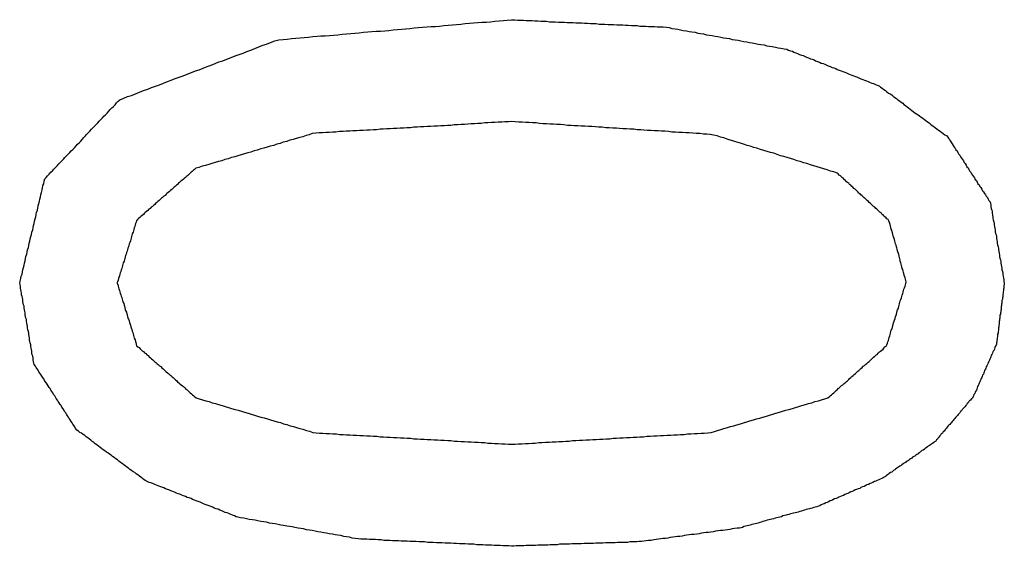
# Model space of a CAD drawing. Extents: x 10 to 82, y 6 to 132.
# Drawn here: x 31 to 31, y 26 to 26 of the extents above; entities that cross this region are included whole.
import ezdxf

# ---------------------------------------------------------------- set-up
doc = ezdxf.new("R2010")
doc.units = 0
doc.layers.add('TRIMETRIC', color=7, linetype='CONTINUOUS')

msp = doc.modelspace()

# ---------------------------------------------------------------- linework, layer by layer
at = {"layer": 'TRIMETRIC', "color": 7}
for points in [[(31.2458, 26.0997, 0), (31.2468, 26.1001, 0), (31.2478, 26.1005, 0), (31.2488, 26.1008, 0), (31.2498, 26.1012, 0), (31.2508, 26.1016, 0), (31.2518, 26.102, 0), (31.2529, 26.1024, 0), (31.2539, 26.1028, 0), (31.2549, 26.1031, 0), (31.2559, 26.1035, 0), (31.2569, 26.1039, 0), (31.2579, 26.1043, 0), (31.2589, 26.1047, 0), (31.2599, 26.1051, 0), (31.2609, 26.1054, 0), (31.2619, 26.1058, 0), (31.2629, 26.1062, 0), (31.264, 26.1066, 0), (31.265, 26.107, 0), (31.266, 26.1073, 0), (31.267, 26.1077, 0), (31.268, 26.1081, 0), (31.269, 26.1085, 0), (31.27, 26.1089, 0), (31.271, 26.1093, 0), (31.272, 26.1096, 0), (31.273, 26.11, 0), (31.2741, 26.1104, 0), (31.2751, 26.1108, 0), (31.2761, 26.1112, 0), (31.2771, 26.1115, 0), (31.2781, 26.1119, 0), (31.2791, 26.1123, 0), (31.2801, 26.1127, 0), (31.2811, 26.1131, 0), (31.2821, 26.1135, 0), (31.2831, 26.1138, 0), (31.2841, 26.1142, 0), (31.2852, 26.1146, 0), (31.2862, 26.1149, 0), (31.2873, 26.115, 0), (31.2883, 26.1151, 0), (31.2894, 26.1152, 0), (31.2905, 26.1153, 0), (31.2916, 26.1154, 0), (31.2926, 26.1155, 0), (31.2937, 26.1156, 0), (31.2948, 26.1157, 0), (31.2959, 26.1158, 0), (31.2969, 26.1159, 0), (31.298, 26.1159, 0), (31.2991, 26.116, 0), (31.3002, 26.1161, 0), (31.3012, 26.1162, 0), (31.3023, 26.1163, 0), (31.3034, 26.1164, 0), (31.3045, 26.1165, 0), (31.3055, 26.1166, 0), (31.3066, 26.1167, 0), (31.3077, 26.1168, 0), (31.3088, 26.1169, 0), (31.3098, 26.117, 0), (31.3109, 26.1171, 0), (31.312, 26.1171, 0), (31.3131, 26.1172, 0), (31.3141, 26.1173, 0), (31.3152, 26.1174, 0), (31.3163, 26.1175, 0), (31.3174, 26.1176, 0), (31.3184, 26.1177, 0), (31.3195, 26.1178, 0), (31.3206, 26.1179, 0), (31.3217, 26.118, 0), (31.3227, 26.1181, 0), (31.3238, 26.1182, 0), (31.3249, 26.1183, 0), (31.326, 26.1183, 0), (31.327, 26.1184, 0), (31.3281, 26.1185, 0), (31.3292, 26.1186, 0), (31.3303, 26.1187, 0), (31.3313, 26.1188, 0), (31.3324, 26.1189, 0), (31.3335, 26.119, 0), (31.3346, 26.1191, 0), (31.3356, 26.1192, 0), (31.3367, 26.1193, 0), (31.3378, 26.1194, 0), (31.3389, 26.1194, 0), (31.3399, 26.1195, 0), (31.341, 26.1196, 0), (31.3421, 26.1197, 0), (31.3432, 26.1198, 0), (31.3442, 26.1199, 0), (31.3453, 26.12, 0)], [(31.3453, 26.12, 0), (31.3461, 26.12, 0), (31.3468, 26.1199, 0), (31.3475, 26.1199, 0), (31.3483, 26.1199, 0), (31.349, 26.1198, 0), (31.3498, 26.1198, 0), (31.3505, 26.1198, 0), (31.3512, 26.1197, 0), (31.352, 26.1197, 0), (31.3527, 26.1196, 0), (31.3535, 26.1196, 0), (31.3542, 26.1196, 0), (31.3549, 26.1195, 0), (31.3557, 26.1195, 0), (31.3564, 26.1195, 0), (31.3572, 26.1194, 0), (31.3579, 26.1194, 0), (31.3587, 26.1194, 0), (31.3594, 26.1193, 0), (31.3601, 26.1193, 0), (31.3609, 26.1193, 0), (31.3616, 26.1192, 0), (31.3624, 26.1192, 0), (31.3631, 26.1192, 0), (31.3638, 26.1191, 0), (31.3646, 26.1191, 0), (31.3653, 26.119, 0), (31.3661, 26.119, 0), (31.3668, 26.119, 0), (31.3675, 26.1189, 0), (31.3683, 26.1189, 0), (31.369, 26.1189, 0), (31.3698, 26.1188, 0), (31.3705, 26.1188, 0), (31.3712, 26.1188, 0), (31.372, 26.1187, 0), (31.3727, 26.1187, 0), (31.3735, 26.1187, 0), (31.3742, 26.1186, 0), (31.3749, 26.1186, 0), (31.3757, 26.1185, 0), (31.3764, 26.1185, 0), (31.3772, 26.1185, 0), (31.3779, 26.1184, 0), (31.3786, 26.1184, 0), (31.3794, 26.1184, 0), (31.3801, 26.1183, 0), (31.3809, 26.1183, 0), (31.3816, 26.1183, 0), (31.3823, 26.1182, 0), (31.3831, 26.1182, 0), (31.3838, 26.1182, 0), (31.3846, 26.1181, 0), (31.3853, 26.118, 0), (31.386, 26.1178, 0), (31.3868, 26.1177, 0), (31.3875, 26.1176, 0), (31.3882, 26.1174, 0), (31.3889, 26.1173, 0), (31.3897, 26.1172, 0), (31.3904, 26.117, 0), (31.3911, 26.1169, 0), (31.3919, 26.1168, 0), (31.3926, 26.1166, 0), (31.3933, 26.1165, 0), (31.394, 26.1164, 0), (31.3948, 26.1162, 0), (31.3955, 26.1161, 0), (31.3962, 26.116, 0), (31.397, 26.1158, 0), (31.3977, 26.1157, 0), (31.3984, 26.1156, 0), (31.3991, 26.1154, 0), (31.3999, 26.1153, 0), (31.4006, 26.1152, 0), (31.4013, 26.115, 0), (31.4021, 26.1149, 0), (31.4028, 26.1148, 0), (31.4035, 26.1146, 0), (31.4043, 26.1145, 0), (31.405, 26.1144, 0), (31.4057, 26.1142, 0), (31.4064, 26.1141, 0), (31.4072, 26.114, 0), (31.4079, 26.1138, 0), (31.4086, 26.1137, 0), (31.4094, 26.1136, 0), (31.4101, 26.1134, 0), (31.4108, 26.1133, 0), (31.4115, 26.1132, 0), (31.4123, 26.113, 0), (31.413, 26.1129, 0), (31.4137, 26.1128, 0), (31.4145, 26.1126, 0), (31.4152, 26.1125, 0)], [(31.4152, 26.1125, 0), (31.4156, 26.1123, 0), (31.4161, 26.1121, 0), (31.4166, 26.112, 0), (31.417, 26.1118, 0), (31.4175, 26.1116, 0), (31.4179, 26.1114, 0), (31.4184, 26.1112, 0), (31.4189, 26.111, 0), (31.4193, 26.1109, 0), (31.4198, 26.1107, 0), (31.4202, 26.1105, 0), (31.4207, 26.1103, 0), (31.4212, 26.1101, 0), (31.4216, 26.11, 0), (31.4221, 26.1098, 0), (31.4225, 26.1096, 0), (31.423, 26.1094, 0), (31.4235, 26.1092, 0), (31.4239, 26.109, 0), (31.4244, 26.1089, 0), (31.4248, 26.1087, 0), (31.4253, 26.1085, 0), (31.4257, 26.1083, 0), (31.4262, 26.1081, 0), (31.4267, 26.1079, 0), (31.4271, 26.1078, 0), (31.4276, 26.1076, 0), (31.428, 26.1074, 0), (31.4285, 26.1072, 0), (31.429, 26.107, 0), (31.4294, 26.1069, 0), (31.4299, 26.1067, 0), (31.4303, 26.1065, 0), (31.4308, 26.1063, 0), (31.4313, 26.1061, 0), (31.4317, 26.1059, 0), (31.4322, 26.1058, 0), (31.4326, 26.1056, 0), (31.4331, 26.1054, 0), (31.4336, 26.1052, 0), (31.434, 26.105, 0), (31.4345, 26.1048, 0), (31.4349, 26.1047, 0), (31.4354, 26.1045, 0), (31.4358, 26.1043, 0), (31.4363, 26.1041, 0), (31.4368, 26.1039, 0), (31.4372, 26.1038, 0), (31.4377, 26.1036, 0), (31.4381, 26.1034, 0), (31.4386, 26.1032, 0), (31.439, 26.1029, 0), (31.4394, 26.1026, 0), (31.4398, 26.1023, 0), (31.4402, 26.102, 0), (31.4406, 26.1017, 0), (31.441, 26.1014, 0), (31.4414, 26.1012, 0), (31.4418, 26.1009, 0), (31.4422, 26.1006, 0), (31.4426, 26.1003, 0), (31.443, 26.1, 0), (31.4434, 26.0997, 0), (31.4438, 26.0994, 0), (31.4442, 26.0991, 0), (31.4446, 26.0988, 0), (31.4449, 26.0985, 0), (31.4453, 26.0982, 0), (31.4457, 26.0979, 0), (31.4461, 26.0976, 0), (31.4465, 26.0973, 0), (31.4469, 26.097, 0), (31.4473, 26.0967, 0), (31.4477, 26.0964, 0), (31.4481, 26.0961, 0), (31.4485, 26.0959, 0), (31.4489, 26.0956, 0), (31.4493, 26.0953, 0), (31.4497, 26.095, 0), (31.4501, 26.0947, 0), (31.4505, 26.0944, 0), (31.4509, 26.0941, 0), (31.4513, 26.0938, 0), (31.4517, 26.0935, 0), (31.4521, 26.0932, 0), (31.4525, 26.0929, 0), (31.4529, 26.0926, 0), (31.4533, 26.0923, 0), (31.4537, 26.092, 0), (31.4541, 26.0917, 0), (31.4545, 26.0914, 0), (31.4549, 26.0911, 0), (31.4553, 26.0908, 0), (31.4557, 26.0906, 0), (31.456, 26.0903, 0)], [(31.2204, 26.0532, 0), (31.2205, 26.0537, 0), (31.2207, 26.0543, 0), (31.2208, 26.0549, 0), (31.221, 26.0554, 0), (31.2211, 26.056, 0), (31.2212, 26.0565, 0), (31.2214, 26.0571, 0), (31.2215, 26.0577, 0), (31.2216, 26.0582, 0), (31.2218, 26.0588, 0), (31.2219, 26.0594, 0), (31.222, 26.0599, 0), (31.2222, 26.0605, 0), (31.2223, 26.061, 0), (31.2224, 26.0616, 0), (31.2226, 26.0622, 0), (31.2227, 26.0627, 0), (31.2228, 26.0633, 0), (31.223, 26.0638, 0), (31.2231, 26.0644, 0), (31.2232, 26.065, 0), (31.2234, 26.0655, 0), (31.2235, 26.0661, 0), (31.2237, 26.0667, 0), (31.2238, 26.0672, 0), (31.2239, 26.0678, 0), (31.2241, 26.0683, 0), (31.2242, 26.0689, 0), (31.2243, 26.0695, 0), (31.2245, 26.07, 0), (31.2246, 26.0706, 0), (31.2247, 26.0711, 0), (31.2249, 26.0717, 0), (31.225, 26.0723, 0), (31.2251, 26.0728, 0), (31.2253, 26.0734, 0), (31.2254, 26.074, 0), (31.2255, 26.0745, 0), (31.2257, 26.0751, 0), (31.2258, 26.0756, 0), (31.2259, 26.0762, 0), (31.2261, 26.0768, 0), (31.2262, 26.0773, 0), (31.2263, 26.0779, 0), (31.2265, 26.0784, 0), (31.2266, 26.079, 0), (31.2268, 26.0796, 0), (31.2271, 26.08, 0), (31.2275, 26.0804, 0), (31.2279, 26.0808, 0), (31.2283, 26.0813, 0), (31.2287, 26.0817, 0), (31.2291, 26.0821, 0), (31.2295, 26.0825, 0), (31.2299, 26.0829, 0), (31.2303, 26.0834, 0), (31.2307, 26.0838, 0), (31.2311, 26.0842, 0), (31.2315, 26.0846, 0), (31.2319, 26.085, 0), (31.2323, 26.0855, 0), (31.2327, 26.0859, 0), (31.2331, 26.0863, 0), (31.2335, 26.0867, 0), (31.2339, 26.0871, 0), (31.2343, 26.0875, 0), (31.2347, 26.088, 0), (31.2351, 26.0884, 0), (31.2355, 26.0888, 0), (31.2359, 26.0892, 0), (31.2363, 26.0896, 0), (31.2367, 26.0901, 0), (31.2371, 26.0905, 0), (31.2374, 26.0909, 0), (31.2378, 26.0913, 0), (31.2382, 26.0917, 0), (31.2386, 26.0922, 0), (31.239, 26.0926, 0), (31.2394, 26.093, 0), (31.2398, 26.0934, 0), (31.2402, 26.0938, 0), (31.2406, 26.0943, 0), (31.241, 26.0947, 0), (31.2414, 26.0951, 0), (31.2418, 26.0955, 0), (31.2422, 26.0959, 0), (31.2426, 26.0963, 0), (31.243, 26.0968, 0), (31.2434, 26.0972, 0), (31.2438, 26.0976, 0), (31.2442, 26.098, 0), (31.2446, 26.0984, 0), (31.245, 26.0989, 0), (31.2454, 26.0993, 0), (31.2458, 26.0997, 0)], [(31.3453, 26.0942, 0), (31.3445, 26.0941, 0), (31.3436, 26.0941, 0), (31.3428, 26.094, 0), (31.3419, 26.094, 0), (31.341, 26.0939, 0), (31.3402, 26.0939, 0), (31.3393, 26.0938, 0), (31.3385, 26.0938, 0), (31.3376, 26.0937, 0), (31.3367, 26.0937, 0), (31.3359, 26.0936, 0), (31.335, 26.0936, 0), (31.3342, 26.0935, 0), (31.3333, 26.0934, 0), (31.3325, 26.0934, 0), (31.3316, 26.0933, 0), (31.3307, 26.0933, 0), (31.3299, 26.0932, 0), (31.329, 26.0932, 0), (31.3282, 26.0931, 0), (31.3273, 26.0931, 0), (31.3265, 26.093, 0), (31.3256, 26.093, 0), (31.3247, 26.0929, 0), (31.3239, 26.0929, 0), (31.323, 26.0928, 0), (31.3222, 26.0928, 0), (31.3213, 26.0927, 0), (31.3205, 26.0927, 0), (31.3196, 26.0926, 0), (31.3187, 26.0926, 0), (31.3179, 26.0925, 0), (31.317, 26.0925, 0), (31.3162, 26.0924, 0), (31.3153, 26.0924, 0), (31.3145, 26.0923, 0), (31.3136, 26.0923, 0), (31.3127, 26.0922, 0), (31.3119, 26.0922, 0), (31.311, 26.0921, 0), (31.3102, 26.0921, 0), (31.3093, 26.092, 0), (31.3085, 26.092, 0), (31.3076, 26.0919, 0), (31.3067, 26.0919, 0), (31.3059, 26.0918, 0), (31.305, 26.0918, 0), (31.3042, 26.0917, 0), (31.3033, 26.0917, 0), (31.3025, 26.0916, 0), (31.3016, 26.0916, 0), (31.3007, 26.0915, 0), (31.2999, 26.0915, 0), (31.299, 26.0914, 0), (31.2982, 26.0914, 0), (31.2973, 26.0913, 0), (31.2964, 26.0913, 0), (31.2956, 26.0912, 0), (31.2947, 26.0911, 0), (31.2939, 26.0908, 0), (31.2931, 26.0906, 0), (31.2923, 26.0903, 0), (31.2915, 26.0901, 0), (31.2906, 26.0899, 0), (31.2898, 26.0896, 0), (31.289, 26.0894, 0), (31.2882, 26.0891, 0), (31.2873, 26.0889, 0), (31.2865, 26.0886, 0), (31.2857, 26.0884, 0), (31.2849, 26.0881, 0), (31.284, 26.0879, 0), (31.2832, 26.0877, 0), (31.2824, 26.0874, 0), (31.2816, 26.0872, 0), (31.2807, 26.0869, 0), (31.2799, 26.0867, 0), (31.2791, 26.0864, 0), (31.2783, 26.0862, 0), (31.2775, 26.086, 0), (31.2766, 26.0857, 0), (31.2758, 26.0855, 0), (31.275, 26.0852, 0), (31.2742, 26.085, 0), (31.2733, 26.0847, 0), (31.2725, 26.0845, 0), (31.2717, 26.0842, 0), (31.2709, 26.084, 0), (31.27, 26.0838, 0), (31.2692, 26.0835, 0), (31.2684, 26.0833, 0), (31.2676, 26.083, 0), (31.2667, 26.0828, 0), (31.2659, 26.0825, 0), (31.2651, 26.0823, 0)], [(31.428, 26.0811, 0), (31.4271, 26.0814, 0), (31.4263, 26.0816, 0), (31.4254, 26.0819, 0), (31.4246, 26.0822, 0), (31.4237, 26.0824, 0), (31.4229, 26.0827, 0), (31.422, 26.0829, 0), (31.4212, 26.0832, 0), (31.4203, 26.0835, 0), (31.4195, 26.0837, 0), (31.4186, 26.084, 0), (31.4178, 26.0842, 0), (31.417, 26.0845, 0), (31.4161, 26.0848, 0), (31.4153, 26.085, 0), (31.4144, 26.0853, 0), (31.4136, 26.0855, 0), (31.4127, 26.0858, 0), (31.4119, 26.0861, 0), (31.411, 26.0863, 0), (31.4102, 26.0866, 0), (31.4093, 26.0868, 0), (31.4085, 26.0871, 0), (31.4076, 26.0874, 0), (31.4068, 26.0876, 0), (31.4059, 26.0879, 0), (31.4051, 26.0881, 0), (31.4042, 26.0884, 0), (31.4034, 26.0887, 0), (31.4025, 26.0889, 0), (31.4017, 26.0892, 0), (31.4008, 26.0894, 0), (31.4, 26.0897, 0), (31.3992, 26.09, 0), (31.3983, 26.0902, 0), (31.3975, 26.0905, 0), (31.3966, 26.0907, 0), (31.3957, 26.0909, 0), (31.3949, 26.091, 0), (31.394, 26.091, 0), (31.3931, 26.0911, 0), (31.3922, 26.0911, 0), (31.3913, 26.0912, 0), (31.3904, 26.0913, 0), (31.3896, 26.0913, 0), (31.3887, 26.0914, 0), (31.3878, 26.0914, 0), (31.3869, 26.0915, 0), (31.386, 26.0915, 0), (31.3851, 26.0916, 0), (31.3842, 26.0917, 0), (31.3834, 26.0917, 0), (31.3825, 26.0918, 0), (31.3816, 26.0918, 0), (31.3807, 26.0919, 0), (31.3798, 26.0919, 0), (31.3789, 26.092, 0), (31.3781, 26.0921, 0), (31.3772, 26.0921, 0), (31.3763, 26.0922, 0), (31.3754, 26.0922, 0), (31.3745, 26.0923, 0), (31.3736, 26.0923, 0), (31.3727, 26.0924, 0), (31.3719, 26.0925, 0), (31.371, 26.0925, 0), (31.3701, 26.0926, 0), (31.3692, 26.0926, 0), (31.3683, 26.0927, 0), (31.3674, 26.0927, 0), (31.3666, 26.0928, 0), (31.3657, 26.0929, 0), (31.3648, 26.0929, 0), (31.3639, 26.093, 0), (31.363, 26.093, 0), (31.3621, 26.0931, 0), (31.3612, 26.0931, 0), (31.3604, 26.0932, 0), (31.3595, 26.0932, 0), (31.3586, 26.0933, 0), (31.3577, 26.0934, 0), (31.3568, 26.0934, 0), (31.3559, 26.0935, 0), (31.3551, 26.0935, 0), (31.3542, 26.0936, 0), (31.3533, 26.0936, 0), (31.3524, 26.0937, 0), (31.3515, 26.0938, 0), (31.3506, 26.0938, 0), (31.3497, 26.0939, 0), (31.3489, 26.0939, 0), (31.348, 26.094, 0), (31.3471, 26.094, 0), (31.3462, 26.0941, 0), (31.3453, 26.0942, 0)], [(31.456, 26.0903, 0), (31.4563, 26.0899, 0), (31.4565, 26.0895, 0), (31.4567, 26.0892, 0), (31.457, 26.0888, 0), (31.4572, 26.0885, 0), (31.4574, 26.0881, 0), (31.4577, 26.0877, 0), (31.4579, 26.0874, 0), (31.4581, 26.087, 0), (31.4584, 26.0867, 0), (31.4586, 26.0863, 0), (31.4588, 26.086, 0), (31.4591, 26.0856, 0), (31.4593, 26.0852, 0), (31.4595, 26.0849, 0), (31.4598, 26.0845, 0), (31.46, 26.0842, 0), (31.4602, 26.0838, 0), (31.4605, 26.0835, 0), (31.4607, 26.0831, 0), (31.4609, 26.0827, 0), (31.4612, 26.0824, 0), (31.4614, 26.082, 0), (31.4616, 26.0817, 0), (31.4619, 26.0813, 0), (31.4621, 26.0809, 0), (31.4623, 26.0806, 0), (31.4626, 26.0802, 0), (31.4628, 26.0799, 0), (31.463, 26.0795, 0), (31.4633, 26.0792, 0), (31.4635, 26.0788, 0), (31.4637, 26.0784, 0), (31.464, 26.0781, 0), (31.4642, 26.0777, 0), (31.4644, 26.0774, 0), (31.4647, 26.077, 0), (31.4649, 26.0766, 0), (31.4651, 26.0763, 0), (31.4654, 26.0759, 0), (31.4656, 26.0756, 0), (31.4658, 26.0752, 0), (31.4661, 26.0749, 0), (31.4663, 26.0745, 0), (31.4665, 26.0741, 0), (31.4668, 26.0738, 0), (31.4669, 26.0734, 0), (31.467, 26.073, 0), (31.467, 26.0725, 0), (31.4671, 26.0721, 0), (31.4672, 26.0717, 0), (31.4673, 26.0713, 0), (31.4673, 26.0709, 0), (31.4674, 26.0704, 0), (31.4675, 26.07, 0), (31.4675, 26.0696, 0), (31.4676, 26.0692, 0), (31.4677, 26.0687, 0), (31.4678, 26.0683, 0), (31.4678, 26.0679, 0), (31.4679, 26.0675, 0), (31.468, 26.0671, 0), (31.4681, 26.0666, 0), (31.4681, 26.0662, 0), (31.4682, 26.0658, 0), (31.4683, 26.0654, 0), (31.4684, 26.065, 0), (31.4684, 26.0645, 0), (31.4685, 26.0641, 0), (31.4686, 26.0637, 0), (31.4686, 26.0633, 0), (31.4687, 26.0629, 0), (31.4688, 26.0624, 0), (31.4689, 26.062, 0), (31.4689, 26.0616, 0), (31.469, 26.0612, 0), (31.4691, 26.0608, 0), (31.4692, 26.0603, 0), (31.4692, 26.0599, 0), (31.4693, 26.0595, 0), (31.4694, 26.0591, 0), (31.4695, 26.0586, 0), (31.4695, 26.0582, 0), (31.4696, 26.0578, 0), (31.4697, 26.0574, 0), (31.4698, 26.057, 0), (31.4698, 26.0565, 0), (31.4699, 26.0561, 0), (31.47, 26.0557, 0), (31.47, 26.0553, 0), (31.4701, 26.0549, 0), (31.4702, 26.0544, 0), (31.4703, 26.054, 0), (31.4703, 26.0536, 0), (31.4704, 26.0532, 0)], [(31.2651, 26.0823, 0), (31.2648, 26.082, 0), (31.2645, 26.0818, 0), (31.2642, 26.0815, 0), (31.2639, 26.0813, 0), (31.2636, 26.081, 0), (31.2634, 26.0808, 0), (31.2631, 26.0805, 0), (31.2628, 26.0803, 0), (31.2625, 26.08, 0), (31.2622, 26.0797, 0), (31.2619, 26.0795, 0), (31.2616, 26.0792, 0), (31.2613, 26.079, 0), (31.261, 26.0787, 0), (31.2607, 26.0785, 0), (31.2605, 26.0782, 0), (31.2602, 26.078, 0), (31.2599, 26.0777, 0), (31.2596, 26.0775, 0), (31.2593, 26.0772, 0), (31.259, 26.0769, 0), (31.2587, 26.0767, 0), (31.2584, 26.0764, 0), (31.2581, 26.0762, 0), (31.2578, 26.0759, 0), (31.2576, 26.0757, 0), (31.2573, 26.0754, 0), (31.257, 26.0752, 0), (31.2567, 26.0749, 0), (31.2564, 26.0747, 0), (31.2561, 26.0744, 0), (31.2558, 26.0741, 0), (31.2555, 26.0739, 0), (31.2552, 26.0736, 0), (31.2549, 26.0734, 0), (31.2547, 26.0731, 0), (31.2544, 26.0729, 0), (31.2541, 26.0726, 0), (31.2538, 26.0724, 0), (31.2535, 26.0721, 0), (31.2532, 26.0719, 0), (31.2529, 26.0716, 0), (31.2526, 26.0713, 0), (31.2523, 26.0711, 0), (31.252, 26.0708, 0), (31.2518, 26.0706, 0), (31.2515, 26.0703, 0), (31.2512, 26.0701, 0), (31.2509, 26.0698, 0), (31.2506, 26.0696, 0), (31.2503, 26.0693, 0), (31.2501, 26.069, 0), (31.25, 26.0686, 0), (31.2498, 26.0683, 0), (31.2497, 26.0679, 0), (31.2496, 26.0675, 0), (31.2495, 26.0672, 0), (31.2494, 26.0668, 0), (31.2493, 26.0664, 0), (31.2492, 26.0661, 0), (31.249, 26.0657, 0), (31.2489, 26.0653, 0), (31.2488, 26.065, 0), (31.2487, 26.0646, 0), (31.2486, 26.0642, 0), (31.2485, 26.0639, 0), (31.2484, 26.0635, 0), (31.2482, 26.0631, 0), (31.2481, 26.0628, 0), (31.248, 26.0624, 0), (31.2479, 26.062, 0), (31.2478, 26.0616, 0), (31.2477, 26.0613, 0), (31.2475, 26.0609, 0), (31.2474, 26.0605, 0), (31.2473, 26.0602, 0), (31.2472, 26.0598, 0), (31.2471, 26.0594, 0), (31.247, 26.0591, 0), (31.2469, 26.0587, 0), (31.2467, 26.0583, 0), (31.2466, 26.058, 0), (31.2465, 26.0576, 0), (31.2464, 26.0572, 0), (31.2463, 26.0569, 0), (31.2462, 26.0565, 0), (31.2461, 26.0561, 0), (31.2459, 26.0558, 0), (31.2458, 26.0554, 0), (31.2457, 26.055, 0), (31.2456, 26.0546, 0), (31.2455, 26.0543, 0), (31.2454, 26.0539, 0), (31.2452, 26.0535, 0), (31.2451, 26.0532, 0)], [(31.4455, 26.0535, 0), (31.4454, 26.0538, 0), (31.4453, 26.0542, 0), (31.4452, 26.0545, 0), (31.4451, 26.0549, 0), (31.445, 26.0552, 0), (31.4449, 26.0556, 0), (31.4448, 26.0559, 0), (31.4447, 26.0562, 0), (31.4446, 26.0566, 0), (31.4445, 26.0569, 0), (31.4444, 26.0573, 0), (31.4443, 26.0576, 0), (31.4442, 26.058, 0), (31.4441, 26.0583, 0), (31.444, 26.0587, 0), (31.444, 26.059, 0), (31.4439, 26.0593, 0), (31.4438, 26.0597, 0), (31.4437, 26.06, 0), (31.4436, 26.0604, 0), (31.4435, 26.0607, 0), (31.4434, 26.0611, 0), (31.4433, 26.0614, 0), (31.4432, 26.0618, 0), (31.4431, 26.0621, 0), (31.443, 26.0624, 0), (31.4429, 26.0628, 0), (31.4428, 26.0631, 0), (31.4427, 26.0635, 0), (31.4426, 26.0638, 0), (31.4425, 26.0642, 0), (31.4424, 26.0645, 0), (31.4423, 26.0649, 0), (31.4422, 26.0652, 0), (31.4421, 26.0655, 0), (31.442, 26.0659, 0), (31.4419, 26.0662, 0), (31.4418, 26.0666, 0), (31.4417, 26.0669, 0), (31.4416, 26.0673, 0), (31.4415, 26.0676, 0), (31.4414, 26.068, 0), (31.4413, 26.0683, 0), (31.4412, 26.0687, 0), (31.4411, 26.069, 0), (31.4409, 26.0693, 0), (31.4406, 26.0695, 0), (31.4404, 26.0697, 0), (31.4401, 26.07, 0), (31.4398, 26.0702, 0), (31.4396, 26.0705, 0), (31.4393, 26.0707, 0), (31.4391, 26.071, 0), (31.4388, 26.0712, 0), (31.4385, 26.0714, 0), (31.4383, 26.0717, 0), (31.438, 26.0719, 0), (31.4377, 26.0722, 0), (31.4375, 26.0724, 0), (31.4372, 26.0726, 0), (31.4369, 26.0729, 0), (31.4367, 26.0731, 0), (31.4364, 26.0734, 0), (31.4361, 26.0736, 0), (31.4359, 26.0739, 0), (31.4356, 26.0741, 0), (31.4354, 26.0743, 0), (31.4351, 26.0746, 0), (31.4348, 26.0748, 0), (31.4346, 26.0751, 0), (31.4343, 26.0753, 0), (31.434, 26.0756, 0), (31.4338, 26.0758, 0), (31.4335, 26.076, 0), (31.4332, 26.0763, 0), (31.433, 26.0765, 0), (31.4327, 26.0768, 0), (31.4325, 26.077, 0), (31.4322, 26.0772, 0), (31.4319, 26.0775, 0), (31.4317, 26.0777, 0), (31.4314, 26.078, 0), (31.4311, 26.0782, 0), (31.4309, 26.0785, 0), (31.4306, 26.0787, 0), (31.4303, 26.0789, 0), (31.4301, 26.0792, 0), (31.4298, 26.0794, 0), (31.4296, 26.0797, 0), (31.4293, 26.0799, 0), (31.429, 26.0802, 0), (31.4288, 26.0804, 0), (31.4285, 26.0806, 0), (31.4282, 26.0809, 0), (31.428, 26.0811, 0)], [(31.2349, 26.0159, 0), (31.2346, 26.0163, 0), (31.2344, 26.0167, 0), (31.2342, 26.017, 0), (31.2339, 26.0174, 0), (31.2337, 26.0177, 0), (31.2335, 26.0181, 0), (31.2332, 26.0185, 0), (31.233, 26.0188, 0), (31.2328, 26.0192, 0), (31.2325, 26.0195, 0), (31.2323, 26.0199, 0), (31.2321, 26.0203, 0), (31.2318, 26.0206, 0), (31.2316, 26.021, 0), (31.2314, 26.0213, 0), (31.2311, 26.0217, 0), (31.2309, 26.0221, 0), (31.2307, 26.0224, 0), (31.2304, 26.0228, 0), (31.2302, 26.0231, 0), (31.23, 26.0235, 0), (31.2297, 26.0239, 0), (31.2295, 26.0242, 0), (31.2293, 26.0246, 0), (31.229, 26.0249, 0), (31.2288, 26.0253, 0), (31.2286, 26.0257, 0), (31.2283, 26.026, 0), (31.2281, 26.0264, 0), (31.2279, 26.0267, 0), (31.2276, 26.0271, 0), (31.2274, 26.0275, 0), (31.2272, 26.0278, 0), (31.2269, 26.0282, 0), (31.2267, 26.0285, 0), (31.2265, 26.0289, 0), (31.2262, 26.0293, 0), (31.226, 26.0296, 0), (31.2258, 26.03, 0), (31.2255, 26.0303, 0), (31.2253, 26.0307, 0), (31.2251, 26.0311, 0), (31.2248, 26.0314, 0), (31.2246, 26.0318, 0), (31.2244, 26.0321, 0), (31.2241, 26.0325, 0), (31.224, 26.0329, 0), (31.2239, 26.0333, 0), (31.2238, 26.0337, 0), (31.2238, 26.0342, 0), (31.2237, 26.0346, 0), (31.2236, 26.035, 0), (31.2235, 26.0354, 0), (31.2235, 26.0359, 0), (31.2234, 26.0363, 0), (31.2233, 26.0367, 0), (31.2232, 26.0371, 0), (31.2232, 26.0375, 0), (31.2231, 26.038, 0), (31.223, 26.0384, 0), (31.2229, 26.0388, 0), (31.2229, 26.0392, 0), (31.2228, 26.0397, 0), (31.2227, 26.0401, 0), (31.2227, 26.0405, 0), (31.2226, 26.0409, 0), (31.2225, 26.0413, 0), (31.2224, 26.0418, 0), (31.2224, 26.0422, 0), (31.2223, 26.0426, 0), (31.2222, 26.043, 0), (31.2221, 26.0435, 0), (31.2221, 26.0439, 0), (31.222, 26.0443, 0), (31.2219, 26.0447, 0), (31.2218, 26.0451, 0), (31.2218, 26.0456, 0), (31.2217, 26.046, 0), (31.2216, 26.0464, 0), (31.2215, 26.0468, 0), (31.2215, 26.0473, 0), (31.2214, 26.0477, 0), (31.2213, 26.0481, 0), (31.2212, 26.0485, 0), (31.2212, 26.049, 0), (31.2211, 26.0494, 0), (31.221, 26.0498, 0), (31.2209, 26.0502, 0), (31.2209, 26.0506, 0), (31.2208, 26.0511, 0), (31.2207, 26.0515, 0), (31.2206, 26.0519, 0), (31.2206, 26.0523, 0), (31.2205, 26.0528, 0), (31.2204, 26.0532, 0)], [(31.2451, 26.0532, 0), (31.2453, 26.0528, 0), (31.2454, 26.0524, 0), (31.2455, 26.0521, 0), (31.2456, 26.0517, 0), (31.2457, 26.0513, 0), (31.2458, 26.051, 0), (31.2459, 26.0506, 0), (31.2461, 26.0502, 0), (31.2462, 26.0499, 0), (31.2463, 26.0495, 0), (31.2464, 26.0491, 0), (31.2465, 26.0488, 0), (31.2466, 26.0484, 0), (31.2468, 26.048, 0), (31.2469, 26.0476, 0), (31.247, 26.0473, 0), (31.2471, 26.0469, 0), (31.2472, 26.0465, 0), (31.2473, 26.0462, 0), (31.2475, 26.0458, 0), (31.2476, 26.0454, 0), (31.2477, 26.0451, 0), (31.2478, 26.0447, 0), (31.2479, 26.0443, 0), (31.248, 26.044, 0), (31.2482, 26.0436, 0), (31.2483, 26.0432, 0), (31.2484, 26.0429, 0), (31.2485, 26.0425, 0), (31.2486, 26.0421, 0), (31.2487, 26.0418, 0), (31.2489, 26.0414, 0), (31.249, 26.041, 0), (31.2491, 26.0406, 0), (31.2492, 26.0403, 0), (31.2493, 26.0399, 0), (31.2494, 26.0395, 0), (31.2495, 26.0392, 0), (31.2497, 26.0388, 0), (31.2498, 26.0384, 0), (31.2499, 26.0381, 0), (31.25, 26.0377, 0), (31.2501, 26.0373, 0), (31.2504, 26.037, 0), (31.2507, 26.0368, 0), (31.251, 26.0365, 0), (31.2512, 26.0363, 0), (31.2515, 26.036, 0), (31.2518, 26.0358, 0), (31.2521, 26.0355, 0), (31.2524, 26.0353, 0), (31.2527, 26.035, 0), (31.253, 26.0348, 0), (31.2533, 26.0345, 0), (31.2536, 26.0342, 0), (31.2539, 26.034, 0), (31.2542, 26.0337, 0), (31.2544, 26.0335, 0), (31.2547, 26.0332, 0), (31.255, 26.033, 0), (31.2553, 26.0327, 0), (31.2556, 26.0325, 0), (31.2559, 26.0322, 0), (31.2562, 26.032, 0), (31.2565, 26.0317, 0), (31.2568, 26.0314, 0), (31.2571, 26.0312, 0), (31.2573, 26.0309, 0), (31.2576, 26.0307, 0), (31.2579, 26.0304, 0), (31.2582, 26.0302, 0), (31.2585, 26.0299, 0), (31.2588, 26.0297, 0), (31.2591, 26.0294, 0), (31.2594, 26.0292, 0), (31.2597, 26.0289, 0), (31.26, 26.0286, 0), (31.2603, 26.0284, 0), (31.2605, 26.0281, 0), (31.2608, 26.0279, 0), (31.2611, 26.0276, 0), (31.2614, 26.0274, 0), (31.2617, 26.0271, 0), (31.262, 26.0269, 0), (31.2623, 26.0266, 0), (31.2626, 26.0263, 0), (31.2629, 26.0261, 0), (31.2632, 26.0258, 0), (31.2634, 26.0256, 0), (31.2637, 26.0253, 0), (31.264, 26.0251, 0), (31.2643, 26.0248, 0), (31.2646, 26.0246, 0), (31.2649, 26.0243, 0), (31.2652, 26.0241, 0)], [(31.4256, 26.0241, 0), (31.4259, 26.0243, 0), (31.4262, 26.0246, 0), (31.4265, 26.0248, 0), (31.4268, 26.0251, 0), (31.4271, 26.0253, 0), (31.4274, 26.0256, 0), (31.4277, 26.0259, 0), (31.428, 26.0261, 0), (31.4282, 26.0264, 0), (31.4285, 26.0266, 0), (31.4288, 26.0269, 0), (31.4291, 26.0272, 0), (31.4294, 26.0274, 0), (31.4297, 26.0277, 0), (31.43, 26.0279, 0), (31.4303, 26.0282, 0), (31.4306, 26.0284, 0), (31.4309, 26.0287, 0), (31.4311, 26.029, 0), (31.4314, 26.0292, 0), (31.4317, 26.0295, 0), (31.432, 26.0297, 0), (31.4323, 26.03, 0), (31.4326, 26.0302, 0), (31.4329, 26.0305, 0), (31.4332, 26.0308, 0), (31.4335, 26.031, 0), (31.4338, 26.0313, 0), (31.434, 26.0315, 0), (31.4343, 26.0318, 0), (31.4346, 26.0321, 0), (31.4349, 26.0323, 0), (31.4352, 26.0326, 0), (31.4355, 26.0328, 0), (31.4358, 26.0331, 0), (31.4361, 26.0333, 0), (31.4364, 26.0336, 0), (31.4367, 26.0339, 0), (31.4369, 26.0341, 0), (31.4372, 26.0344, 0), (31.4375, 26.0346, 0), (31.4378, 26.0349, 0), (31.4381, 26.0351, 0), (31.4384, 26.0354, 0), (31.4387, 26.0357, 0), (31.439, 26.0359, 0), (31.4393, 26.0362, 0), (31.4396, 26.0364, 0), (31.4398, 26.0367, 0), (31.4401, 26.037, 0), (31.4404, 26.0372, 0), (31.4406, 26.0375, 0), (31.4407, 26.0379, 0), (31.4408, 26.0383, 0), (31.441, 26.0386, 0), (31.4411, 26.039, 0), (31.4412, 26.0394, 0), (31.4413, 26.0398, 0), (31.4414, 26.0401, 0), (31.4415, 26.0405, 0), (31.4416, 26.0409, 0), (31.4417, 26.0412, 0), (31.4419, 26.0416, 0), (31.442, 26.042, 0), (31.4421, 26.0424, 0), (31.4422, 26.0427, 0), (31.4423, 26.0431, 0), (31.4424, 26.0435, 0), (31.4425, 26.0438, 0), (31.4427, 26.0442, 0), (31.4428, 26.0446, 0), (31.4429, 26.045, 0), (31.443, 26.0453, 0), (31.4431, 26.0457, 0), (31.4432, 26.0461, 0), (31.4433, 26.0464, 0), (31.4435, 26.0468, 0), (31.4436, 26.0472, 0), (31.4437, 26.0476, 0), (31.4438, 26.0479, 0), (31.4439, 26.0483, 0), (31.444, 26.0487, 0), (31.4441, 26.049, 0), (31.4443, 26.0494, 0), (31.4444, 26.0498, 0), (31.4445, 26.0501, 0), (31.4446, 26.0505, 0), (31.4447, 26.0509, 0), (31.4448, 26.0513, 0), (31.4449, 26.0516, 0), (31.4451, 26.052, 0), (31.4452, 26.0524, 0), (31.4453, 26.0527, 0), (31.4454, 26.0531, 0), (31.4455, 26.0535, 0)], [(31.4704, 26.0532, 0), (31.4704, 26.0529, 0), (31.4703, 26.0525, 0), (31.4703, 26.0522, 0), (31.4703, 26.0519, 0), (31.4702, 26.0516, 0), (31.4702, 26.0513, 0), (31.4701, 26.051, 0), (31.4701, 26.0506, 0), (31.47, 26.0503, 0), (31.47, 26.05, 0), (31.47, 26.0497, 0), (31.4699, 26.0494, 0), (31.4699, 26.0491, 0), (31.4698, 26.0488, 0), (31.4698, 26.0484, 0), (31.4698, 26.0481, 0), (31.4697, 26.0478, 0), (31.4697, 26.0475, 0), (31.4696, 26.0472, 0), (31.4696, 26.0469, 0), (31.4696, 26.0465, 0), (31.4695, 26.0462, 0), (31.4695, 26.0459, 0), (31.4694, 26.0456, 0), (31.4694, 26.0453, 0), (31.4693, 26.045, 0), (31.4693, 26.0446, 0), (31.4693, 26.0443, 0), (31.4692, 26.044, 0), (31.4692, 26.0437, 0), (31.4691, 26.0434, 0), (31.4691, 26.0431, 0), (31.4691, 26.0428, 0), (31.469, 26.0424, 0), (31.469, 26.0421, 0), (31.4689, 26.0418, 0), (31.4689, 26.0415, 0), (31.4689, 26.0412, 0), (31.4688, 26.0409, 0), (31.4688, 26.0405, 0), (31.4687, 26.0402, 0), (31.4687, 26.0399, 0), (31.4687, 26.0396, 0), (31.4686, 26.0393, 0), (31.4686, 26.039, 0), (31.4685, 26.0386, 0), (31.4685, 26.0383, 0), (31.4684, 26.038, 0), (31.4684, 26.0377, 0), (31.4683, 26.0374, 0), (31.4681, 26.0371, 0), (31.468, 26.0368, 0), (31.4679, 26.0365, 0), (31.4678, 26.0362, 0), (31.4676, 26.0359, 0), (31.4675, 26.0357, 0), (31.4674, 26.0354, 0), (31.4672, 26.0351, 0), (31.4671, 26.0348, 0), (31.467, 26.0345, 0), (31.4669, 26.0342, 0), (31.4667, 26.0339, 0), (31.4666, 26.0336, 0), (31.4665, 26.0333, 0), (31.4663, 26.033, 0), (31.4662, 26.0327, 0), (31.4661, 26.0325, 0), (31.466, 26.0322, 0), (31.4658, 26.0319, 0), (31.4657, 26.0316, 0), (31.4656, 26.0313, 0), (31.4654, 26.031, 0), (31.4653, 26.0307, 0), (31.4652, 26.0304, 0), (31.4651, 26.0301, 0), (31.4649, 26.0298, 0), (31.4648, 26.0295, 0), (31.4647, 26.0292, 0), (31.4645, 26.029, 0), (31.4644, 26.0287, 0), (31.4643, 26.0284, 0), (31.4642, 26.0281, 0), (31.464, 26.0278, 0), (31.4639, 26.0275, 0), (31.4638, 26.0272, 0), (31.4636, 26.0269, 0), (31.4635, 26.0266, 0), (31.4634, 26.0263, 0), (31.4633, 26.026, 0), (31.4631, 26.0257, 0), (31.463, 26.0255, 0), (31.4629, 26.0252, 0), (31.4627, 26.0249, 0), (31.4626, 26.0246, 0), (31.4625, 26.0243, 0)], [(31.2652, 26.0241, 0), (31.266, 26.0238, 0), (31.2668, 26.0236, 0), (31.2677, 26.0233, 0), (31.2685, 26.0231, 0), (31.2693, 26.0228, 0), (31.2701, 26.0226, 0), (31.2709, 26.0224, 0), (31.2718, 26.0221, 0), (31.2726, 26.0219, 0), (31.2734, 26.0216, 0), (31.2742, 26.0214, 0), (31.2751, 26.0211, 0), (31.2759, 26.0209, 0), (31.2767, 26.0207, 0), (31.2775, 26.0204, 0), (31.2784, 26.0202, 0), (31.2792, 26.0199, 0), (31.28, 26.0197, 0), (31.2808, 26.0194, 0), (31.2816, 26.0192, 0), (31.2825, 26.019, 0), (31.2833, 26.0187, 0), (31.2841, 26.0185, 0), (31.2849, 26.0182, 0), (31.2858, 26.018, 0), (31.2866, 26.0178, 0), (31.2874, 26.0175, 0), (31.2882, 26.0173, 0), (31.2891, 26.017, 0), (31.2899, 26.0168, 0), (31.2907, 26.0165, 0), (31.2915, 26.0163, 0), (31.2923, 26.0161, 0), (31.2932, 26.0158, 0), (31.294, 26.0156, 0), (31.2948, 26.0153, 0), (31.2957, 26.0152, 0), (31.2965, 26.0151, 0), (31.2974, 26.0151, 0), (31.2982, 26.015, 0), (31.2991, 26.015, 0), (31.2999, 26.0149, 0), (31.3008, 26.0149, 0), (31.3016, 26.0148, 0), (31.3025, 26.0148, 0), (31.3034, 26.0147, 0), (31.3042, 26.0147, 0), (31.3051, 26.0146, 0), (31.3059, 26.0146, 0), (31.3068, 26.0145, 0), (31.3076, 26.0145, 0), (31.3085, 26.0144, 0), (31.3094, 26.0144, 0), (31.3102, 26.0143, 0), (31.3111, 26.0143, 0), (31.3119, 26.0142, 0), (31.3128, 26.0142, 0), (31.3136, 26.0141, 0), (31.3145, 26.0141, 0), (31.3153, 26.014, 0), (31.3162, 26.014, 0), (31.3171, 26.0139, 0), (31.3179, 26.0139, 0), (31.3188, 26.0138, 0), (31.3196, 26.0138, 0), (31.3205, 26.0137, 0), (31.3213, 26.0137, 0), (31.3222, 26.0136, 0), (31.3231, 26.0136, 0), (31.3239, 26.0135, 0), (31.3248, 26.0135, 0), (31.3256, 26.0134, 0), (31.3265, 26.0134, 0), (31.3273, 26.0133, 0), (31.3282, 26.0133, 0), (31.3291, 26.0132, 0), (31.3299, 26.0132, 0), (31.3308, 26.0131, 0), (31.3316, 26.0131, 0), (31.3325, 26.013, 0), (31.3333, 26.013, 0), (31.3342, 26.0129, 0), (31.335, 26.0129, 0), (31.3359, 26.0128, 0), (31.3368, 26.0128, 0), (31.3376, 26.0127, 0), (31.3385, 26.0127, 0), (31.3393, 26.0126, 0), (31.3402, 26.0126, 0), (31.341, 26.0125, 0), (31.3419, 26.0125, 0), (31.3428, 26.0124, 0), (31.3436, 26.0124, 0), (31.3445, 26.0123, 0), (31.3453, 26.0123, 0)], [(31.3453, 26.0123, 0), (31.3462, 26.0123, 0), (31.347, 26.0124, 0), (31.3479, 26.0124, 0), (31.3488, 26.0125, 0), (31.3496, 26.0125, 0), (31.3505, 26.0126, 0), (31.3513, 26.0126, 0), (31.3522, 26.0127, 0), (31.353, 26.0127, 0), (31.3539, 26.0128, 0), (31.3548, 26.0128, 0), (31.3556, 26.0129, 0), (31.3565, 26.0129, 0), (31.3573, 26.013, 0), (31.3582, 26.013, 0), (31.3591, 26.0131, 0), (31.3599, 26.0131, 0), (31.3608, 26.0132, 0), (31.3616, 26.0132, 0), (31.3625, 26.0133, 0), (31.3633, 26.0133, 0), (31.3642, 26.0134, 0), (31.3651, 26.0134, 0), (31.3659, 26.0135, 0), (31.3668, 26.0135, 0), (31.3676, 26.0136, 0), (31.3685, 26.0136, 0), (31.3694, 26.0137, 0), (31.3702, 26.0137, 0), (31.3711, 26.0138, 0), (31.3719, 26.0138, 0), (31.3728, 26.0139, 0), (31.3736, 26.0139, 0), (31.3745, 26.014, 0), (31.3754, 26.014, 0), (31.3762, 26.0141, 0), (31.3771, 26.0141, 0), (31.3779, 26.0142, 0), (31.3788, 26.0142, 0), (31.3797, 26.0143, 0), (31.3805, 26.0143, 0), (31.3814, 26.0144, 0), (31.3822, 26.0144, 0), (31.3831, 26.0145, 0), (31.3839, 26.0145, 0), (31.3848, 26.0146, 0), (31.3857, 26.0146, 0), (31.3865, 26.0147, 0), (31.3874, 26.0147, 0), (31.3882, 26.0148, 0), (31.3891, 26.0148, 0), (31.39, 26.0149, 0), (31.3908, 26.0149, 0), (31.3917, 26.015, 0), (31.3925, 26.015, 0), (31.3934, 26.0151, 0), (31.3942, 26.0151, 0), (31.3951, 26.0152, 0), (31.396, 26.0153, 0), (31.3968, 26.0155, 0), (31.3976, 26.0158, 0), (31.3984, 26.016, 0), (31.3992, 26.0163, 0), (31.4001, 26.0165, 0), (31.4009, 26.0168, 0), (31.4017, 26.017, 0), (31.4025, 26.0172, 0), (31.4034, 26.0175, 0), (31.4042, 26.0177, 0), (31.405, 26.018, 0), (31.4058, 26.0182, 0), (31.4067, 26.0185, 0), (31.4075, 26.0187, 0), (31.4083, 26.0189, 0), (31.4091, 26.0192, 0), (31.41, 26.0194, 0), (31.4108, 26.0197, 0), (31.4116, 26.0199, 0), (31.4124, 26.0202, 0), (31.4133, 26.0204, 0), (31.4141, 26.0207, 0), (31.4149, 26.0209, 0), (31.4157, 26.0211, 0), (31.4166, 26.0214, 0), (31.4174, 26.0216, 0), (31.4182, 26.0219, 0), (31.419, 26.0221, 0), (31.4199, 26.0224, 0), (31.4207, 26.0226, 0), (31.4215, 26.0228, 0), (31.4223, 26.0231, 0), (31.4232, 26.0233, 0), (31.424, 26.0236, 0), (31.4248, 26.0238, 0), (31.4256, 26.0241, 0)], [(31.4625, 26.0243, 0), (31.4623, 26.024, 0), (31.4621, 26.0238, 0), (31.4618, 26.0235, 0), (31.4616, 26.0233, 0), (31.4614, 26.0231, 0), (31.4612, 26.0228, 0), (31.461, 26.0226, 0), (31.4608, 26.0223, 0), (31.4606, 26.0221, 0), (31.4604, 26.0218, 0), (31.4602, 26.0216, 0), (31.4599, 26.0213, 0), (31.4597, 26.0211, 0), (31.4595, 26.0208, 0), (31.4593, 26.0206, 0), (31.4591, 26.0203, 0), (31.4589, 26.0201, 0), (31.4587, 26.0198, 0), (31.4585, 26.0196, 0), (31.4583, 26.0193, 0), (31.458, 26.0191, 0), (31.4578, 26.0188, 0), (31.4576, 26.0186, 0), (31.4574, 26.0183, 0), (31.4572, 26.0181, 0), (31.457, 26.0178, 0), (31.4568, 26.0176, 0), (31.4566, 26.0173, 0), (31.4563, 26.0171, 0), (31.4561, 26.0169, 0), (31.4559, 26.0166, 0), (31.4557, 26.0164, 0), (31.4555, 26.0161, 0), (31.4553, 26.0159, 0), (31.4551, 26.0156, 0), (31.4549, 26.0154, 0), (31.4547, 26.0151, 0), (31.4544, 26.0149, 0), (31.4542, 26.0146, 0), (31.454, 26.0144, 0), (31.4538, 26.0141, 0), (31.4536, 26.0139, 0), (31.4534, 26.0136, 0), (31.4532, 26.0134, 0), (31.453, 26.0131, 0), (31.4527, 26.0129, 0), (31.4525, 26.0127, 0), (31.4522, 26.0125, 0), (31.4519, 26.0123, 0), (31.4517, 26.0121, 0), (31.4514, 26.012, 0), (31.4511, 26.0118, 0), (31.4509, 26.0116, 0), (31.4506, 26.0114, 0), (31.4503, 26.0112, 0), (31.4501, 26.011, 0), (31.4498, 26.0108, 0), (31.4495, 26.0107, 0), (31.4493, 26.0105, 0), (31.449, 26.0103, 0), (31.4487, 26.0101, 0), (31.4485, 26.0099, 0), (31.4482, 26.0097, 0), (31.4479, 26.0095, 0), (31.4477, 26.0093, 0), (31.4474, 26.0092, 0), (31.4471, 26.009, 0), (31.4469, 26.0088, 0), (31.4466, 26.0086, 0), (31.4463, 26.0084, 0), (31.4461, 26.0082, 0), (31.4458, 26.008, 0), (31.4455, 26.0079, 0), (31.4453, 26.0077, 0), (31.445, 26.0075, 0), (31.4447, 26.0073, 0), (31.4444, 26.0071, 0), (31.4442, 26.0069, 0), (31.4439, 26.0067, 0), (31.4436, 26.0066, 0), (31.4434, 26.0064, 0), (31.4431, 26.0062, 0), (31.4428, 26.006, 0), (31.4426, 26.0058, 0), (31.4423, 26.0056, 0), (31.442, 26.0054, 0), (31.4418, 26.0052, 0), (31.4415, 26.0051, 0), (31.4412, 26.0049, 0), (31.441, 26.0047, 0), (31.4407, 26.0045, 0), (31.4404, 26.0043, 0), (31.4402, 26.0041, 0), (31.4399, 26.0039, 0), (31.4396, 26.0038, 0)], [(31.2758, 25.9938, 0), (31.2754, 25.9939, 0), (31.2749, 25.9941, 0), (31.2744, 25.9943, 0), (31.274, 25.9945, 0), (31.2735, 25.9947, 0), (31.2731, 25.9949, 0), (31.2726, 25.995, 0), (31.2721, 25.9952, 0), (31.2717, 25.9954, 0), (31.2712, 25.9956, 0), (31.2708, 25.9958, 0), (31.2703, 25.9959, 0), (31.2698, 25.9961, 0), (31.2694, 25.9963, 0), (31.2689, 25.9965, 0), (31.2685, 25.9967, 0), (31.268, 25.9968, 0), (31.2675, 25.997, 0), (31.2671, 25.9972, 0), (31.2666, 25.9974, 0), (31.2662, 25.9976, 0), (31.2657, 25.9978, 0), (31.2652, 25.9979, 0), (31.2648, 25.9981, 0), (31.2643, 25.9983, 0), (31.2639, 25.9985, 0), (31.2634, 25.9987, 0), (31.2629, 25.9988, 0), (31.2625, 25.999, 0), (31.262, 25.9992, 0), (31.2616, 25.9994, 0), (31.2611, 25.9996, 0), (31.2606, 25.9997, 0), (31.2602, 25.9999, 0), (31.2597, 26.0001, 0), (31.2593, 26.0003, 0), (31.2588, 26.0005, 0), (31.2583, 26.0007, 0), (31.2579, 26.0008, 0), (31.2574, 26.001, 0), (31.257, 26.0012, 0), (31.2565, 26.0014, 0), (31.256, 26.0016, 0), (31.2556, 26.0017, 0), (31.2551, 26.0019, 0), (31.2547, 26.0021, 0), (31.2542, 26.0023, 0), (31.2537, 26.0025, 0), (31.2533, 26.0026, 0), (31.2528, 26.0028, 0), (31.2524, 26.003, 0), (31.252, 26.0033, 0), (31.2516, 26.0036, 0), (31.2512, 26.0039, 0), (31.2508, 26.0042, 0), (31.2504, 26.0045, 0), (31.25, 26.0048, 0), (31.2496, 26.0051, 0), (31.2492, 26.0053, 0), (31.2488, 26.0056, 0), (31.2484, 26.0059, 0), (31.248, 26.0062, 0), (31.2476, 26.0065, 0), (31.2472, 26.0068, 0), (31.2468, 26.0071, 0), (31.2464, 26.0074, 0), (31.246, 26.0077, 0), (31.2456, 26.008, 0), (31.2452, 26.0083, 0), (31.2448, 26.0086, 0), (31.2444, 26.0089, 0), (31.244, 26.0092, 0), (31.2436, 26.0095, 0), (31.2432, 26.0098, 0), (31.2428, 26.0101, 0), (31.2424, 26.0103, 0), (31.242, 26.0106, 0), (31.2416, 26.0109, 0), (31.2412, 26.0112, 0), (31.2408, 26.0115, 0), (31.2404, 26.0118, 0), (31.24, 26.0121, 0), (31.2396, 26.0124, 0), (31.2392, 26.0127, 0), (31.2388, 26.013, 0), (31.2385, 26.0133, 0), (31.2381, 26.0136, 0), (31.2377, 26.0139, 0), (31.2373, 26.0142, 0), (31.2369, 26.0145, 0), (31.2365, 26.0148, 0), (31.2361, 26.0151, 0), (31.2357, 26.0153, 0), (31.2353, 26.0156, 0), (31.2349, 26.0159, 0)], [(31.4396, 26.0038, 0), (31.4393, 26.0036, 0), (31.4389, 26.0034, 0), (31.4385, 26.0033, 0), (31.4381, 26.0031, 0), (31.4378, 26.0029, 0), (31.4374, 26.0028, 0), (31.437, 26.0026, 0), (31.4366, 26.0024, 0), (31.4363, 26.0023, 0), (31.4359, 26.0021, 0), (31.4355, 26.002, 0), (31.4352, 26.0018, 0), (31.4348, 26.0016, 0), (31.4344, 26.0015, 0), (31.434, 26.0013, 0), (31.4337, 26.0011, 0), (31.4333, 26.001, 0), (31.4329, 26.0008, 0), (31.4325, 26.0007, 0), (31.4322, 26.0005, 0), (31.4318, 26.0003, 0), (31.4314, 26.0002, 0), (31.431, 26, 0), (31.4307, 25.9998, 0), (31.4303, 25.9997, 0), (31.4299, 25.9995, 0), (31.4296, 25.9993, 0), (31.4292, 25.9992, 0), (31.4288, 25.999, 0), (31.4284, 25.9989, 0), (31.4281, 25.9987, 0), (31.4277, 25.9985, 0), (31.4273, 25.9984, 0), (31.4269, 25.9982, 0), (31.4266, 25.998, 0), (31.4262, 25.9979, 0), (31.4258, 25.9977, 0), (31.4254, 25.9975, 0), (31.4251, 25.9974, 0), (31.4247, 25.9972, 0), (31.4243, 25.9971, 0), (31.4239, 25.9969, 0), (31.4236, 25.9967, 0), (31.4232, 25.9966, 0), (31.4228, 25.9964, 0), (31.4224, 25.9963, 0), (31.422, 25.9962, 0), (31.4216, 25.9961, 0), (31.4212, 25.996, 0), (31.4209, 25.9959, 0), (31.4205, 25.9958, 0), (31.4201, 25.9957, 0), (31.4197, 25.9956, 0), (31.4193, 25.9955, 0), (31.4189, 25.9953, 0), (31.4185, 25.9952, 0), (31.4181, 25.9951, 0), (31.4177, 25.995, 0), (31.4173, 25.9949, 0), (31.4169, 25.9948, 0), (31.4165, 25.9947, 0), (31.4161, 25.9946, 0), (31.4157, 25.9945, 0), (31.4153, 25.9944, 0), (31.415, 25.9943, 0), (31.4146, 25.9942, 0), (31.4142, 25.9941, 0), (31.4138, 25.9939, 0), (31.4134, 25.9938, 0), (31.413, 25.9937, 0), (31.4126, 25.9936, 0), (31.4122, 25.9935, 0), (31.4118, 25.9934, 0), (31.4114, 25.9933, 0), (31.411, 25.9932, 0), (31.4106, 25.9931, 0), (31.4102, 25.993, 0), (31.4098, 25.9929, 0), (31.4094, 25.9928, 0), (31.4091, 25.9927, 0), (31.4087, 25.9925, 0), (31.4083, 25.9924, 0), (31.4079, 25.9923, 0), (31.4075, 25.9922, 0), (31.4071, 25.9921, 0), (31.4067, 25.992, 0), (31.4063, 25.9919, 0), (31.4059, 25.9918, 0), (31.4055, 25.9917, 0), (31.4051, 25.9916, 0), (31.4047, 25.9915, 0), (31.4043, 25.9914, 0), (31.4039, 25.9912, 0), (31.4036, 25.9911, 0), (31.4032, 25.991, 0)], [(31.3453, 25.9864, 0), (31.3446, 25.9865, 0), (31.3439, 25.9865, 0), (31.3431, 25.9865, 0), (31.3424, 25.9866, 0), (31.3416, 25.9866, 0), (31.3409, 25.9866, 0), (31.3402, 25.9867, 0), (31.3394, 25.9867, 0), (31.3387, 25.9867, 0), (31.338, 25.9868, 0), (31.3372, 25.9868, 0), (31.3365, 25.9868, 0), (31.3357, 25.9869, 0), (31.335, 25.9869, 0), (31.3343, 25.9869, 0), (31.3335, 25.987, 0), (31.3328, 25.987, 0), (31.3321, 25.987, 0), (31.3313, 25.9871, 0), (31.3306, 25.9871, 0), (31.3299, 25.9872, 0), (31.3291, 25.9872, 0), (31.3284, 25.9872, 0), (31.3276, 25.9873, 0), (31.3269, 25.9873, 0), (31.3262, 25.9873, 0), (31.3254, 25.9874, 0), (31.3247, 25.9874, 0), (31.324, 25.9874, 0), (31.3232, 25.9875, 0), (31.3225, 25.9875, 0), (31.3218, 25.9875, 0), (31.321, 25.9876, 0), (31.3203, 25.9876, 0), (31.3195, 25.9876, 0), (31.3188, 25.9877, 0), (31.3181, 25.9877, 0), (31.3173, 25.9877, 0), (31.3166, 25.9878, 0), (31.3159, 25.9878, 0), (31.3151, 25.9878, 0), (31.3144, 25.9879, 0), (31.3137, 25.9879, 0), (31.3129, 25.9879, 0), (31.3122, 25.988, 0), (31.3114, 25.988, 0), (31.3107, 25.9881, 0), (31.31, 25.9881, 0), (31.3092, 25.9881, 0), (31.3085, 25.9882, 0), (31.3078, 25.9882, 0), (31.307, 25.9882, 0), (31.3063, 25.9883, 0), (31.3056, 25.9884, 0), (31.3048, 25.9885, 0), (31.3041, 25.9887, 0), (31.3034, 25.9888, 0), (31.3027, 25.9889, 0), (31.3019, 25.9891, 0), (31.3012, 25.9892, 0), (31.3005, 25.9893, 0), (31.2998, 25.9895, 0), (31.299, 25.9896, 0), (31.2983, 25.9897, 0), (31.2976, 25.9898, 0), (31.2969, 25.99, 0), (31.2961, 25.9901, 0), (31.2954, 25.9902, 0), (31.2947, 25.9904, 0), (31.294, 25.9905, 0), (31.2932, 25.9906, 0), (31.2925, 25.9908, 0), (31.2918, 25.9909, 0), (31.2911, 25.991, 0), (31.2903, 25.9912, 0), (31.2896, 25.9913, 0), (31.2889, 25.9914, 0), (31.2882, 25.9915, 0), (31.2874, 25.9917, 0), (31.2867, 25.9918, 0), (31.286, 25.9919, 0), (31.2853, 25.9921, 0), (31.2845, 25.9922, 0), (31.2838, 25.9923, 0), (31.2831, 25.9925, 0), (31.2824, 25.9926, 0), (31.2816, 25.9927, 0), (31.2809, 25.9929, 0), (31.2802, 25.993, 0), (31.2795, 25.9931, 0), (31.2787, 25.9932, 0), (31.278, 25.9934, 0), (31.2773, 25.9935, 0), (31.2765, 25.9936, 0), (31.2758, 25.9938, 0)], [(31.4032, 25.991, 0), (31.4026, 25.991, 0), (31.4019, 25.9909, 0), (31.4013, 25.9908, 0), (31.4007, 25.9907, 0), (31.4001, 25.9906, 0), (31.3995, 25.9905, 0), (31.3989, 25.9904, 0), (31.3983, 25.9904, 0), (31.3977, 25.9903, 0), (31.3971, 25.9902, 0), (31.3965, 25.9901, 0), (31.3959, 25.99, 0), (31.3953, 25.9899, 0), (31.3947, 25.9899, 0), (31.3941, 25.9898, 0), (31.3935, 25.9897, 0), (31.3929, 25.9896, 0), (31.3923, 25.9895, 0), (31.3916, 25.9894, 0), (31.391, 25.9894, 0), (31.3904, 25.9893, 0), (31.3898, 25.9892, 0), (31.3892, 25.9891, 0), (31.3886, 25.989, 0), (31.388, 25.9889, 0), (31.3874, 25.9889, 0), (31.3868, 25.9888, 0), (31.3862, 25.9887, 0), (31.3856, 25.9886, 0), (31.385, 25.9885, 0), (31.3844, 25.9884, 0), (31.3838, 25.9884, 0), (31.3832, 25.9883, 0), (31.3826, 25.9882, 0), (31.382, 25.9881, 0), (31.3814, 25.988, 0), (31.3807, 25.9879, 0), (31.3801, 25.9879, 0), (31.3795, 25.9878, 0), (31.3789, 25.9877, 0), (31.3783, 25.9876, 0), (31.3777, 25.9876, 0), (31.3771, 25.9875, 0), (31.3765, 25.9875, 0), (31.3759, 25.9875, 0), (31.3753, 25.9875, 0), (31.3747, 25.9874, 0), (31.374, 25.9874, 0), (31.3734, 25.9874, 0), (31.3728, 25.9874, 0), (31.3722, 25.9874, 0), (31.3716, 25.9873, 0), (31.371, 25.9873, 0), (31.3704, 25.9873, 0), (31.3698, 25.9873, 0), (31.3692, 25.9873, 0), (31.3685, 25.9872, 0), (31.3679, 25.9872, 0), (31.3673, 25.9872, 0), (31.3667, 25.9872, 0), (31.3661, 25.9871, 0), (31.3655, 25.9871, 0), (31.3649, 25.9871, 0), (31.3643, 25.9871, 0), (31.3637, 25.9871, 0), (31.363, 25.987, 0), (31.3624, 25.987, 0), (31.3618, 25.987, 0), (31.3612, 25.987, 0), (31.3606, 25.987, 0), (31.36, 25.9869, 0), (31.3594, 25.9869, 0), (31.3588, 25.9869, 0), (31.3582, 25.9869, 0), (31.3575, 25.9869, 0), (31.3569, 25.9868, 0), (31.3563, 25.9868, 0), (31.3557, 25.9868, 0), (31.3551, 25.9868, 0), (31.3545, 25.9867, 0), (31.3539, 25.9867, 0), (31.3533, 25.9867, 0), (31.3527, 25.9867, 0), (31.352, 25.9867, 0), (31.3514, 25.9866, 0), (31.3508, 25.9866, 0), (31.3502, 25.9866, 0), (31.3496, 25.9866, 0), (31.349, 25.9866, 0), (31.3484, 25.9865, 0), (31.3478, 25.9865, 0), (31.3472, 25.9865, 0), (31.3465, 25.9865, 0), (31.3459, 25.9864, 0), (31.3453, 25.9864, 0)]]:
    msp.add_polyline3d(points, dxfattribs=at)

doc.saveas('drawing.dxf')
